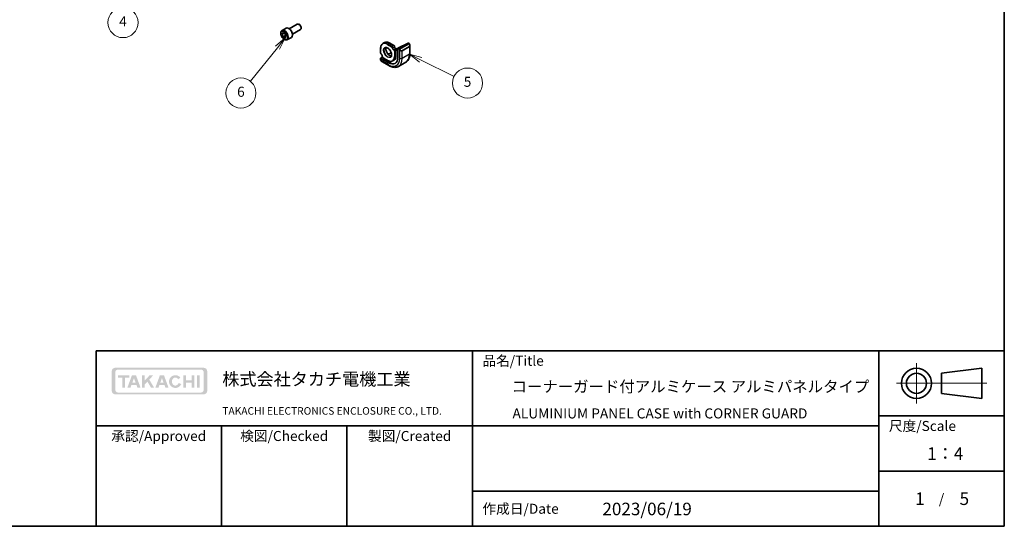
# Model space of a CAD drawing. Units: millimetres. Extents: x 58 to 9482, y 32 to 1437.
# Drawn here: x 837 to 1622, y 32 to 436 of the extents above; entities that cross this region are included whole.
import ezdxf

# ---------------------------------------------------------------- set-up
doc = ezdxf.new("R2010")
doc.units = ezdxf.units.MM
doc.header["$LTSCALE"] = 4
for name, color, linetype, lineweight in [('Border (ISO)', 7, 'Continuous', 35), ('Hatch (ISO)', 1, 'Continuous', 18), ('Symbol (TK)', 100, 'Continuous', 18), ('Title (ISO)', 7, 'Continuous', 35), ('Visible (ISO)', 7, 'Continuous', 35), ('Visible Narrow (ISO)', 7, 'Continuous', 25)]:
    doc.layers.add(name, color=color, linetype=linetype, lineweight=lineweight)
doc.styles.add('Note Text (TK)', font='MS PGothic.ttf')
doc.styles.add('Note Text (TK2)', font='MS PGothic.ttf')
doc.styles.add('文字スタイル67', font='arial.ttf')

# ---------------------------------------------------------------- blocks, each defined once
blk = doc.blocks.new('図面枠 tk図枠')
at = {"layer": 'Border (ISO)'}
for p in [(405.4999999999999, 289), (14.50000000000001, 8.000000000000007)]:
    blk.add_line(p, (405.4999999999999, 8.000000000000007), dxfattribs=at)
blk = doc.blocks.new('表題欄 tk表題欄')
at = {"layer": 'Hatch (ISO)'}
h = blk.add_hatch(color=256, dxfattribs=at)
edge = h.paths.add_edge_path(flags=0)
edge.add_arc((95.57537688673352, 236.2990653650367), 0.5958259999999996, 269.9999999999897, 360)
edge.add_line((96.17120288673351, 236.2990653650368), (96.17120288673348, 239.7107813650365))
edge.add_arc((95.5753768867335, 239.7107813650366), 0.5958259999999996, 0, 90.0000000000068)
edge.add_line((95.57537688673342, 240.3066073650366), (79.13710888673356, 240.3066073650366))
edge.add_arc((79.13710888673353, 239.7107813650366), 0.5958259999999996, 89.99999999999744, 180)
edge.add_line((78.54128288673353, 239.7107813650365), (78.54128288673331, 236.2990653650368))
edge.add_arc((79.13710888673332, 236.2990653650365), 0.5958259999999996, 180, 270.0000000000231)
edge.add_line((79.13710888673356, 235.7032393650365), (95.57537688673342, 235.7032393650367))
edge = h.paths.add_edge_path()
edge.add_line((77.83935088673357, 239.9556413650366), (77.83935088673357, 236.0542053650368))
edge.add_arc((78.54128288673346, 236.0542053650367), 0.7019319999998935, 180, 270.0000000000087)
edge.add_line((78.54128288673357, 235.3522733650368), (96.17120288673352, 235.3522733650368))
edge.add_arc((96.17120288673351, 236.0542053650367), 0.7019319999998921, 270, 360)
edge.add_line((96.8731348867334, 236.0542053650368), (96.87313488673352, 239.9556413650366))
edge.add_arc((96.1712028867336, 239.9556413650367), 0.7019319999998921, 0, 90.00000000000873)
edge.add_line((96.17120288673348, 240.6575733650367), (78.54128288673357, 240.6575733650366))
edge.add_arc((78.54128288673357, 239.9556413650366), 0.7019319999999984, 90, 180)
for points in [[(79.07181288673355, 239.1476033650369), (79.07181288673355, 238.6578833650367), (79.92066088673353, 238.6578833650367), (79.92066088673353, 236.6581933650368), (80.50832488673353, 236.6581933650368), (80.50832488673353, 238.6578833650367), (81.35717288673355, 238.6578833650367), (81.35717288673355, 239.1476033650369)], [(85.68407849525303, 236.6581933650368), (84.9434673993943, 237.8918698287545), (84.41792288673358, 237.3246628822781), (84.41792288673358, 236.6581933650368), (83.89555488673355, 236.6581933650368), (83.89555488673355, 239.1476033650369), (84.41792288673358, 239.1476033650369), (84.41792288673358, 238.0993979968839), (85.38913556809511, 239.1476033650369), (86.10696490847272, 239.1476033650369), (85.31925422435492, 238.2974470774499), (86.30334488673353, 236.6581933650368)], [(92.09142939614459, 239.1476033650369), (92.09142939614459, 236.6581933650368), (92.60971639614465, 236.6581933650368), (92.60971639614465, 237.6580383650368), (93.76872039614462, 237.6580383650368), (93.76872039614462, 236.6581933650368), (94.28700739614459, 236.6581933650368), (94.28700739614459, 239.1476033650369), (93.76872039614462, 239.1476033650369), (93.76872039614462, 238.1477583650367), (92.60971639614465, 238.1477583650367), (92.60971639614465, 239.1476033650369)], [(94.84202339614467, 239.1476033650369), (94.84202339614467, 236.6581933650368), (95.36439139614473, 236.6581933650368), (95.36439139614473, 239.1476033650369)]]:
    blk.add_hatch(color=256, dxfattribs=at).paths.add_polyline_path(points)
h = blk.add_hatch(color=256, dxfattribs=at)
h.paths.add_polyline_path([(82.59020695886475, 237.7110913650368), (81.95242681460243, 237.7110913650368), (82.27131688673356, 238.5794973650367)], flags=0)
h.paths.add_polyline_path([(82.77903014574996, 237.1968853650368), (81.76360362771717, 237.1968853650368), (81.56578886050404, 236.6581933650368), (80.94907288673355, 236.6581933650368), (81.86321688673357, 239.1476033650369), (82.67941688673353, 239.1476033650369), (83.59356088673351, 236.6581933650368), (82.97684491296302, 236.6581933650368)])
h = blk.add_hatch(color=256, dxfattribs=at)
h.paths.add_polyline_path([(87.52707281460246, 237.7110913650368), (88.16485295886469, 237.7110913650368), (87.84596288673359, 238.5794973650367)], flags=0)
h.paths.add_polyline_path([(87.14043486050403, 236.6581933650368), (87.3382496277172, 237.1968853650368), (88.35367614574989, 237.1968853650368), (88.551490912963, 236.6581933650368), (89.16820688673343, 236.6581933650368), (88.25406288673352, 239.1476033650369), (87.43786288673356, 239.1476033650369), (86.52371888673358, 236.6581933650368)])
h = blk.add_hatch(color=256, dxfattribs=at)
edge = h.paths.add_edge_path()
edge.add_arc((90.52309888673334, 237.9028983650369), 1.273272000000011, 38.55054079078439, 336.5820184016556)
edge.add_line((91.69149139614446, 237.3968543650369), (91.17255542714857, 237.6216113977801))
edge.add_ellipse((90.52309888673352, 237.9028983650369), major_axis=(0, -0.7998759999999119), ratio=0.8673469387756529, start_angle=128.5505407907963, end_angle=426.582018401653, ccw=False)
edge.add_line((91.09381514418376, 238.3576891122095), (91.51887237036831, 238.6964075050431))
at = {"layer": 'Title (ISO)'}
for p, q in [((74.70882392282105, 244.052739026017), (255.7088239228211, 244.052739026017)), ((74.70882392282105, 209.052739026017), (74.70882392282105, 244.052739026017)), ((149.7088239228211, 244.052739026017), (149.7088239228211, 209.052739026017)), ((230.7088239228211, 244.052739026017), (230.7088239228211, 209.052739026017)), ((255.7088239228211, 244.052739026017), (255.7088239228211, 209.052739026017)), ((243.2088239228211, 239.552739026017), (251.2088239228211, 240.5527390260171)), ((243.2088239228211, 239.552739026017), (243.2088239228211, 235.552739026017)), ((251.2088239228211, 234.552739026017), (251.2088239228211, 240.5527390260171)), ((243.2088239228211, 235.552739026017), (251.2088239228211, 234.552739026017)), ((230.7088239228211, 231.052739026017), (255.7088239228211, 231.052739026017)), ((74.70882392282105, 229.052739026017), (230.7088239228211, 229.052739026017)), ((99.70882392282108, 229.052739026017), (99.70882392282108, 209.052739026017)), ((124.708823922821, 229.052739026017), (124.708823922821, 209.052739026017)), ((230.7088239228211, 220.052739026017), (255.7088239228211, 220.052739026017)), ((149.7088239228211, 216.052739026017), (230.7088239228211, 216.052739026017)), ((255.7088239228211, 209.052739026017), (74.70882392282105, 209.052739026017))]:
    blk.add_line(p, q, dxfattribs=at)
at = {"layer": 'Title (ISO)', "color": 4, "linetype": 'Continuous', "lineweight": 18}
for p, q in [((238.2088239228211, 241.552739026017), (238.2088239228211, 233.552739026017)), ((252.2088239228211, 237.552739026017), (234.2088239228211, 237.552739026017))]:
    blk.add_line(p, q, dxfattribs=at)
at = {"layer": 'Title (ISO)'}
for radius in [3, 2]:
    blk.add_circle((238.2088239228211, 237.552739026017), radius, dxfattribs=at)
at = {"layer": 'Title (ISO)', "color": 1, "char_height": 2.000000029802322, "line_spacing_factor": 1.5, "style": 'Note Text (TK)'}
for s, insert, attachment_point in [('\\fＭＳ Ｐゴシック|b0|i0;\\H2.0000;品名/Title', (151.708823922821, 242.052739026017), 4), ('\\fＭＳ Ｐゴシック|b0|i0;\\H2.0000;尺度/Scale', (232.7088239228211, 229.052739026017), 4), ('\\fＭＳ Ｐゴシック|b0|i0;\\H2.0000;承認/Approved', (87.20882392282108, 227.052739026017), 5), ('\\fＭＳ Ｐゴシック|b0|i0;\\H2.0000;検図/Checked', (112.208823922821, 227.052739026017), 5), ('\\fＭＳ Ｐゴシック|b0|i0;\\H2.0000;製図/Created', (137.2088239228211, 227.052739026017), 5), ('\\fＭＳ Ｐゴシック|b0|i0;\\H2.0000;作成日/Date', (151.708823922821, 212.552739026017), 4)]:
    blk.add_mtext(s, dxfattribs=dict(at, insert=insert, attachment_point=attachment_point))
at = {"layer": 'Title (ISO)', "color": 7, "line_spacing_factor": 1.5, "style": 'Note Text (TK)'}
for s, insert, char_height, attachment_point in [('株式会社タカチ電機工業', (99.87313488673345, 238.052739026017), 2.5, 4), ('\\fArial|b0|i0;\\H1.4986;TAKACHI ELECTRONICS ENCLOSURE CO., LTD.', (99.87313488673342, 232.052739026017), 1.49859994649887, 4), ('\\fＭＳ Ｐゴシック|b0|i0;\\H2.0000;/', (243.2088239228211, 214.552739026017), 2.000000029802322, 5)]:
    blk.add_mtext(s, dxfattribs=dict(at, insert=insert, char_height=char_height, attachment_point=attachment_point))
at = {"layer": 'Title (ISO)', "color": 7}
for tag, p, height, style in [('<品名>_001', (157.4957557410029, 235.6393867532898), 2.5, 'Note Text (TK)'), ('<Title>_001', (157.7088239228211, 230.5520568828656), 2.000000029802322, '文字スタイル67'), ('<尺度>_001', (240.3466080137302, 222.302739026017), 2.5, 'Note Text (TK)'), ('<ページ_No.>_001', (237.9488807410029, 213.302739026017), 2.5, 'Note Text (TK)'), ('<総ページ数>_001', (246.7997330137301, 213.302739026017), 2.5, 'Note Text (TK)'), ('作成日_001', (175.6108125591847, 211.2814322078352), 2.5, 'Note Text (TK)')]:
    blk.add_attdef(tag, p, '', height=height, dxfattribs=dict(at, style=style))
blk = doc.blocks.new('バルーン3')
at = {"layer": 'Symbol (TK)', "color": 100}
for p, q in [((232.9508534543044, 115.5398994050406), (230.9909752264853, 113.9092929742546)), ((231.379933318091, 113.5951089470119), (232.9508534543044, 115.5398994050406)), ((231.7688914096968, 113.2809249197692), (232.9508534543044, 115.5398994050406)), ((231.379933318091, 113.5951089470119), (219.9251189265015, 99.41411195441464))]:
    blk.add_line(p, q, dxfattribs=at)
at = {"layer": 'Symbol (TK)'}
blk.add_circle((218.042762217703, 97.0837647384819), 3.000000044703483, dxfattribs=at)
at = {"layer": 'Symbol (TK)', "color": 7, "insert": (218.042762217703, 97.06622087963339), "char_height": 2.000000029802322, "attachment_point": 5, "style": 'Note Text (TK2)'}
blk.add_mtext('4', dxfattribs=at)
blk = doc.blocks.new('バルーン4')
at = {"layer": 'Symbol (TK)', "color": 100}
for p, q in [((250.3783507390899, 94.0260404247499), (248.4209551289261, 92.39245466779948)), ((248.8103906825767, 92.07886265649682), (250.3783507390899, 94.0260404247499)), ((249.1998262362273, 91.76527064519419), (250.3783507390899, 94.0260404247499)), ((248.8103906825767, 92.07886265649682), (243.4166337221316, 85.3806029673475))]:
    blk.add_line(p, q, dxfattribs=at)
at = {"layer": 'Symbol (TK)'}
blk.add_circle((241.5380180647306, 83.0476362390254), 3.000000044703483, dxfattribs=at)
at = {"layer": 'Symbol (TK)', "color": 7, "insert": (241.5380180647306, 83.04178828588186), "char_height": 2.000000029802322, "attachment_point": 5, "style": 'Note Text (TK2)'}
blk.add_mtext('6', dxfattribs=at)
blk = doc.blocks.new('バルーン5')
at = {"layer": 'Symbol (TK)', "color": 100}
for p, q in [((277.3399770496541, 89.66618519908738), (275.0997406306839, 90.77584315860429)), ((277.5619086415575, 90.11423248288143), (275.0997406306839, 90.77584315860429)), ((275.0997406306839, 90.77584315860429), (277.1180454577507, 89.21813791529333)), ((277.3399770496541, 89.66618519908738), (284.018932344389, 86.35789334145089))]:
    blk.add_line(p, q, dxfattribs=at)
at = {"layer": 'Symbol (TK)'}
blk.add_circle((286.6977306018746, 85.03100222264425), 3.000000044703483, dxfattribs=at)
at = {"layer": 'Symbol (TK)', "color": 7, "insert": (286.6977306018746, 85.02515426950072), "char_height": 2.000000029802322, "attachment_point": 5, "style": 'Note Text (TK2)'}
blk.add_mtext('5', dxfattribs=at)

msp = doc.modelspace()

# ---------------------------------------------------------------- linework, layer by layer
at = {"layer": 'Visible (ISO)'}
for p, q in [((1052.047680281162, 428.6680096948058), (1058.467476045857, 432.374480507695)), ((1060.064495769792, 432.0503065195252), (1059.717476045856, 432.2506584505531)), ((1046.272233880214, 427.3542801026921), (1049.454214395553, 429.1913974097794)), ((1046.410687327765, 424.4123570329582), (1047.227183908693, 425.5739456740228)), ((1047.824900890138, 425.228853613886), (1046.410687327765, 424.4123570329582)), ((1047.227183908693, 422.3079593503118), (1046.410687327765, 424.4123570329582)), ((1047.227183908693, 425.5739456740228), (1048.860177070548, 424.6311366324406)), ((1048.860177070548, 424.6311366324406), (1049.676673651476, 422.5267389497942)), ((1054.547680281162, 424.3378826758837), (1060.967476045856, 428.0443534887727)), ((1061.485242998823, 429.5895001341303), (1061.485242998823, 429.1887962720743)), ((1048.994950861659, 423.3285800764715), (1047.227183908693, 422.3079593503118)), ((1048.860177070548, 421.3651503087298), (1047.227183908693, 422.3079593503118)), ((1049.676673651476, 422.5267389497942), (1048.860177070548, 421.3651503087298)), ((1050.522233880214, 419.9930641705243), (1053.704214395553, 421.8301814776117)), ((1128.047966094582, 417.6604045591793), (1126.563041854091, 416.8030831492052)), ((1135.331715483145, 415.4359411743568), (1132.147966094615, 417.274079740878)), ((1146.858231052716, 417.2866776156643), (1138.707142603224, 413.3378469683377)), ((1146.966979919069, 417.2915322198919), (1147.525027411325, 416.9693433500134)), ((1124.847608960836, 413.0592165845857), (1124.847608960817, 409.382939451596)), ((1130.890288049268, 408.2969479491477), (1133.316239973949, 409.5997502104331)), ((1137.121975262918, 412.8509907048108), (1136.74416017232, 413.0691223490741)), ((1137.070107971336, 411.3436016624034), (1137.070107971315, 407.1794690996841)), ((1138.553348481535, 413.100041413524), (1138.553348481499, 405.9148715013807)), ((1148.185076465176, 415.3437074505494), (1148.185076465144, 408.9767336798427)), ((1124.847608960793, 405.2983145475614), (1124.847608960785, 403.876529703269)), ((1126.363234416025, 406.0638927123293), (1124.906187604555, 405.3698618849667)), ((1131.128727278997, 401.6282644515844), (1124.906187604555, 405.2208494077079)), ((1125.925426420081, 402.492092505158), (1131.439387450762, 399.3086056197566)), ((1126.191111845064, 406.9763170566805), (1126.191111845062, 406.6853384064138)), ((1126.856797270007, 405.5319392758725), (1130.463041854058, 403.4498729944828)), ((1127.251772016832, 405.3039004994675), (1127.251772016827, 404.2828015531152)), ((1131.48228066959, 401.7966714994971), (1127.31035066059, 404.2053364132617)), ((1134.388276602133, 403.0139640615103), (1135.334700868643, 403.5076970443762)), ((1144.846241700312, 401.9554816577254), (1139.18938745082, 398.6894953340145))]:
    msp.add_line(p, q, dxfattribs=at)
for centre, major_axis, ratio, start_param, end_param in [((1059.717476045856, 430.2094169982338), (-1.249999999999999, 2.165063509461095), 0.5773502691896257, 3.141592653589784, 6.283185307179577), ((1060.064495769792, 430.4097689292619), (-1.004620000000102, 1.740052882299784), 0.5773502691896257, 3.926990816987016, 5.497787143781966), ((1051.579214395553, 425.5107894436956), (-2.125, 3.680607966083867), 0.5773502691896258, 3.141592653589805, 6.283185307179598), ((1146.858231052716, 417.1233782994794), (0.1142485782067134, 0.1646671621752681), 0.6252356963616922, 0.0519447735513952, 0.8373429369516511), ((1136.362570177243, 411.75209879829), (0.5006095441291069, -0.8660254038825074), 0.5773500548092413, 0.784788805053486, 1.712084023055204), ((1138.707142603223, 413.1745476521528), (-0.1142485782067134, -0.1646671621752681), 0.6252356963616922, 3.978935590541443, 5.549731917336502), ((1125.047608960793, 405.288212226873), (-0.1998657651373432, 0.0139553634874073), 0.524987085600586, 5.534427269481213, 7.105223596276357), ((1127.451772016827, 404.2726992324267), (-0.1998657651373432, 0.0139553634874073), 0.524987085600586, 0.0366401256965752, 0.8220382890967713), ((1131.12872727904, 410.2014785513008), (5.249999999999999, -9.093266739736611), 0.5773502691896255, 5.497787143776357, 7.068583470571254), ((1131.482280669633, 410.4056026965328), (5.271872165881478, -9.131150442314915), 0.5773502691896257, 5.497787143776363, 6.187773060550842), ((1131.482280669633, 410.4056026965328), (3.951190577118811, -6.843662829957182), 0.5773502691896257, 6.258490084264025, 7.068583470571253)]:
    msp.add_ellipse(centre, major_axis=major_axis, ratio=ratio, start_param=start_param, end_param=end_param, dxfattribs=at)
for points, knots in [([(1050.522233880214, 419.9930641705243), (1050.292451374352, 419.8603991789101), (1050.032724644955, 419.7818922202471), (1049.472715836112, 419.7325716010257), (1049.171389848854, 419.7705462528341), (1048.533169011621, 419.9618347492346), (1048.196078605539, 420.1306775576891), (1047.535178166834, 420.5825604474189), (1047.212265427164, 420.8701051210191), (1046.620834107274, 421.5264875166277), (1046.352110371359, 421.8946657683522), (1045.891767302948, 422.6754821544425), (1045.699856791977, 423.0877217002705), (1045.410123477086, 423.9212261505231), (1045.312639079029, 424.3423416829958), (1045.227084877065, 425.158511959706), (1045.239616544083, 425.5535109336612), (1045.389158487057, 426.2693767398337), (1045.523374546195, 426.5935780113866), (1045.873482113033, 427.0628341758691), (1046.059251273027, 427.2313145371003), (1046.272233880214, 427.3542801026921)], [2.356194490192344, 2.356194490192344, 2.356194490192344, 2.356194490192344, 2.618803068319797, 2.618803068319797, 2.905637746441494, 2.905637746441494, 3.233467937545779, 3.233467937545779, 3.573665659512239, 3.573665659512239, 3.911206472457909, 3.911206472457909, 4.24701157642082, 4.24701157642082, 4.584257274623374, 4.584257274623374, 4.924406197542841, 4.924406197542841, 5.254378449854961, 5.254378449854961, 5.497787143782137, 5.497787143782137, 5.497787143782137, 5.497787143782137]), ([(1126.563041854091, 416.8030831492052), (1126.343130368341, 416.6761171937097), (1126.140602631657, 416.5191273667118), (1125.776804346032, 416.1509785354819), (1125.615526440838, 415.9398884670573), (1125.337794350156, 415.4708330885794), (1125.221297935686, 415.2128818278423), (1125.034636706029, 414.6572935314654), (1124.964452457765, 414.3596434570572), (1124.870939118092, 413.7318751285883), (1124.847608960837, 413.4017485372454), (1124.847608960836, 413.0592165845857)], [3.926990816993017, 3.926990816993017, 3.926990816993017, 3.926990816993017, 4.084070449671352, 4.084070449671352, 4.241150082349686, 4.241150082349686, 4.39822971502802, 4.39822971502802, 4.555309347706354, 4.555309347706354, 4.712388980384689, 4.712388980384689, 4.712388980384689, 4.712388980384689]), ([(1132.147966094615, 417.274079740878), (1131.851324721999, 417.4453457172129), (1131.553761628799, 417.5902045040327), (1130.963341638808, 417.8231037405283), (1130.670476988795, 417.9111474357942), (1130.09599279525, 418.0272882172054), (1129.814352243274, 418.0553749931956), (1129.26927232438, 418.0493796364618), (1129.005824010036, 418.0152539077075), (1128.505098626997, 417.884269766118), (1128.267877580335, 417.7873705146766), (1128.047966094582, 417.6604045591793)], [3.141592653589791, 3.141592653589791, 3.141592653589791, 3.141592653589791, 3.298672286270436, 3.298672286270436, 3.455751918951081, 3.455751918951081, 3.612831551631726, 3.612831551631726, 3.769911184312372, 3.769911184312372, 3.926990816993017, 3.926990816993017, 3.926990816993017, 3.926990816993017]), ([(1147.525027411325, 416.9693433500134), (1147.542281016851, 416.9593819762184), (1147.558699499888, 416.9485507343542), (1147.598365351533, 416.920887583231), (1147.621785675741, 416.9031079711269), (1147.665703678046, 416.8639722180639), (1147.686113928877, 416.8426119460058), (1147.726838914373, 416.7944275439511), (1147.746930840903, 416.766946895743), (1147.780840279291, 416.7149382963638), (1147.795784033855, 416.6906383382694), (1147.826675862128, 416.6370806886406), (1147.842379753822, 416.6076610979745), (1147.85758282182, 416.5780284947594)], [0, 0, 0, 0, 0.0066878408200522, 0.0066878408200522, 0.016728677256764, 0.016728677256764, 0.0257560170960607, 0.0257560170960607, 0.0358336714441978, 0.0358336714441978, 0.0443862965406779, 0.0443862965406779, 0.0543823346972257, 0.0543823346972257, 0.0543823346972257, 0.0543823346972257]), ([(1147.857582822241, 416.57802849394), (1147.899103815716, 416.4970983487215), (1147.937199207812, 416.4147479073236), (1148.005850540667, 416.2486006694365), (1148.03640643216, 416.1648050252876), (1148.089386437603, 415.9971571117603), (1148.111810971347, 415.9133059229406), (1148.148027610193, 415.7468958355085), (1148.161820757368, 415.6643376475929), (1148.180344319377, 415.5017933631237), (1148.185076465176, 415.421806939269), (1148.185076465176, 415.3437074505494)], [-1.485082383261028, -1.485082383261028, -1.485082383261028, -1.485082383261028, -1.345145539287734, -1.345145539287734, -1.205208695314441, -1.205208695314441, -1.065271851341148, -1.065271851341148, -0.925335007367855, -0.925335007367855, -0.7853981633945621, -0.7853981633945621, -0.7853981633945621, -0.7853981633945621]), ([(1125.47777997692, 408.2514660357114), (1125.406381572405, 408.2968152750021), (1125.338520214183, 408.3524255429428), (1125.212237336876, 408.4792541798982), (1125.153850508909, 408.5505012093789), (1125.049808655449, 408.7034880009936), (1125.00417603768, 408.7852134106132), (1124.928861856848, 408.9535733069728), (1124.899176189823, 409.0401803909585), (1124.858575763473, 409.2129746961252), (1124.847608960817, 409.2991546239044), (1124.847608960817, 409.382939451596)], [0.0500208568057299, 0.0500208568057299, 0.0500208568057299, 0.0500208568057299, 0.3541759508035624, 0.3541759508035624, 0.658331044801395, 0.658331044801395, 0.9624861387992273, 0.9624861387992273, 1.266641232797059, 1.266641232797059, 1.570796326794892, 1.570796326794892, 1.570796326794892, 1.570796326794892]), ([(1126.191111845064, 406.9763170566805), (1126.191111845064, 407.0534959139467), (1126.18133056135, 407.1398173220528), (1126.140611713477, 407.3225967144459), (1126.109293536301, 407.4191878212302), (1126.026965917313, 407.6118258860713), (1125.975678922355, 407.7078181872971), (1125.858653630743, 407.8876680544141), (1125.792887799049, 407.9714647485046), (1125.655365696874, 408.1170786462598), (1125.583687016688, 408.1790776350875), (1125.501474550776, 408.236073865601), (1125.489593381177, 408.2439626622099), (1125.47777997692, 408.2514660357113)], [1.570796326794885, 1.570796326794885, 1.570796326794885, 1.570796326794885, 1.857852126470449, 1.857852126470449, 2.150770999239654, 2.150770999239654, 2.448263889019369, 2.448263889019369, 2.746532615539018, 2.746532615539018, 3.041530156716468, 3.041530156716468, 3.091571796784001, 3.091571796784001, 3.091571796784001, 3.091571796784001]), ([(1128.440762111174, 413.6632161431037), (1128.678429748274, 413.7872031915649), (1128.958431977655, 413.8410600098533), (1129.561293384931, 413.7937099817533), (1129.877412878673, 413.7043185235909), (1130.518712195428, 413.3973421180353), (1130.842872059538, 413.1841498264586), (1131.47266649778, 412.6524411169897), (1131.778171947562, 412.3339260934452), (1132.338561591159, 411.6224309222614), (1132.593162504406, 411.2292909691676), (1133.024003334348, 410.4093460273156), (1133.200089268238, 409.9826391847782), (1133.455569660329, 409.1413693254491), (1133.535113940534, 408.7269187281333), (1133.591830643656, 407.9548120769148), (1133.569341004504, 407.5971670077131), (1133.430325450023, 406.9728453419489), (1133.313568902946, 406.7073679475551), (1133.051780037401, 406.3522427658345), (1132.925259352057, 406.2334099041593), (1132.782697390843, 406.1427636355394)], [2.380889713102242, 2.380889713102242, 2.380889713102242, 2.380889713102242, 2.733824342204659, 2.733824342204659, 3.056347763887971, 3.056347763887971, 3.36875155081012, 3.36875155081012, 3.681676559467859, 3.681676559467859, 3.995850943986345, 3.995850943986345, 4.31033293568144, 4.31033293568144, 4.624042005504167, 4.624042005504167, 4.936390484618143, 4.936390484618143, 5.250665379109723, 5.250665379109723, 5.473091920860678, 5.473091920860678, 5.473091920860678, 5.473091920860678]), ([(1129.346977089959, 413.8091769228528), (1129.231174128679, 413.5806167771156), (1129.150563177721, 413.3040995553483), (1129.072359600303, 412.659158077602), (1129.080162128472, 412.2866201585404), (1129.195275818526, 411.4999446349396), (1129.302469991654, 411.0859991894826), (1129.607277498081, 410.258189260601), (1129.805201112336, 409.8444636387467), (1130.271862491619, 409.0610832269606), (1130.540632774821, 408.6916249011678), (1131.120058735652, 408.0360936037022), (1131.430554202442, 407.7499925639143), (1132.058605434274, 407.2899497549594), (1132.375990809999, 407.1157151767941), (1132.918436471854, 406.9157540516905), (1133.148625908497, 406.8662692668938), (1133.362210623461, 406.8545884385825)], [4.287343826626261, 4.287343826626261, 4.287343826626261, 4.287343826626261, 4.58227373290353, 4.58227373290353, 4.894893974898534, 4.894893974898534, 5.207490892858595, 5.207490892858595, 5.521434549168239, 5.521434549168239, 5.83584865622512, 5.83584865622512, 6.149628023793429, 6.149628023793429, 6.462012402428597, 6.462012402428597, 6.708230460951742, 6.708230460951742, 6.708230460951742, 6.708230460951742]), ([(1135.996514696949, 414.3244603577363), (1135.992940305939, 414.4089678094806), (1135.978711080303, 414.4955426036067), (1135.932015697427, 414.6683211018951), (1135.899507373937, 414.7545090929019), (1135.819037852686, 414.9211053768623), (1135.771077880706, 415.0014870879017), (1135.662931023897, 415.1508910299481), (1135.60276992253, 415.2199031137132), (1135.473425877803, 415.3414612669219), (1135.404275272378, 415.3940487605105), (1135.331715483145, 415.4359411743568)], [1.620817183600671, 1.620817183600671, 1.620817183600671, 1.620817183600671, 1.924972277598496, 1.924972277598496, 2.229127371596321, 2.229127371596321, 2.533282465594147, 2.533282465594147, 2.837437559591972, 2.837437559591972, 3.141592653589797, 3.141592653589797, 3.141592653589797, 3.141592653589797]), ([(1136.74416017232, 413.0691223490741), (1136.677321321292, 413.107711777708), (1136.607455430838, 413.1593433219395), (1136.469523257674, 413.2859965748092), (1136.401531994008, 413.3614144652372), (1136.275866345614, 413.5290313071352), (1136.218378071665, 413.6214432982662), (1136.121136163682, 413.8127151072469), (1136.081449013693, 413.9115683352393), (1136.024104730182, 414.1034729181819), (1136.006251370943, 414.1965479705464), (1135.997997420356, 414.2962441697902), (1135.997106106887, 414.3104779627941), (1135.996514696949, 414.3244603577363)], [6.28318530717958, 6.28318530717958, 6.28318530717958, 6.28318530717958, 6.570241106855299, 6.570241106855299, 6.863159979624748, 6.863159979624748, 7.160652869404576, 7.160652869404576, 7.458921595924175, 7.458921595924175, 7.753919137101416, 7.753919137101416, 7.803960777168715, 7.803960777168715, 7.803960777168715, 7.803960777168715]), ([(1136.787092853702, 412.1601977814983), (1136.72595832137, 412.2484056261562), (1136.677553500513, 412.3425968468387), (1136.587648522094, 412.5128980406929), (1136.546911670503, 412.5889935703997), (1136.508930076066, 412.6473937684188)], [0.140355989911542, 0.140355989911542, 0.140355989911542, 0.140355989911542, 0.1727703629759143, 0.1727703629759143, 0.2051847360402864, 0.2051847360402864, 0.2051847360402864, 0.2051847360402864]), ([(1137.121975262918, 412.8509907048108), (1137.188814113946, 412.8124012761769), (1137.268461288114, 412.7777114123011), (1137.447112309152, 412.7215852727754), (1137.546421749995, 412.7004120564182), (1137.754415017378, 412.6753908334737), (1137.863190286286, 412.6718105233784), (1138.077457485883, 412.6832324652417), (1138.182910467564, 412.6982889991438), (1138.377776853251, 412.7445796843318), (1138.467308892678, 412.7756557478694), (1138.547569945456, 412.8135388052133), (1138.550467911481, 412.81492224962), (1138.553348481533, 412.8163130064696)], [4.712388980384689, 4.712388980384689, 4.712388980384689, 4.712388980384689, 4.999444780060699, 4.999444780060699, 5.292363652830178, 5.292363652830178, 5.589856542609977, 5.589856542609977, 5.888125269129571, 5.888125269129571, 6.183122810306896, 6.183122810306896, 6.194241162826184, 6.194241162826184, 6.194241162826184, 6.194241162826184]), ([(1148.185076465144, 408.9767336798427), (1148.185076465141, 408.3743204411221), (1148.144136207626, 407.7875418057086), (1147.975634838773, 406.6563681887632), (1147.848060333231, 406.1118744243051), (1147.500677965274, 405.0779072830851), (1147.28071368705, 404.5883043635897), (1146.744110101724, 403.6820468360928), (1146.427138404826, 403.2654711291675), (1145.700771415308, 402.5304177526082), (1145.291300659567, 402.2124365676567), (1144.846241700312, 401.9554816577254)], [4.712388980384689, 4.712388980384689, 4.712388980384689, 4.712388980384689, 4.869468613063023, 4.869468613063023, 5.026548245741357, 5.026548245741357, 5.183627878419692, 5.183627878419692, 5.340707511098026, 5.340707511098026, 5.497787143776361, 5.497787143776361, 5.497787143776361, 5.497787143776361]), ([(1125.020219861063, 403.3928708419862), (1124.986539554311, 403.4450527762771), (1124.954735437984, 403.498683789844), (1124.914577700199, 403.5779968220713), (1124.90336107141, 403.6024412113962), (1124.883936741062, 403.6526788498743), (1124.875371735386, 403.6784036257968), (1124.861383360137, 403.7324677586913), (1124.856732413225, 403.7608249787511), (1124.849941984671, 403.8175669668627), (1124.847608960785, 403.8465398163718), (1124.847608960785, 403.876529703269)], [0, 0, 0, 0, 0.0186406422885731, 0.0186406422885731, 0.0266763250289391, 0.0266763250289391, 0.0348382579590865, 0.0348382579590865, 0.0443166950124374, 0.0443166950124374, 0.054383960911928, 0.054383960911928, 0.054383960911928, 0.054383960911928]), ([(1125.020219861562, 403.3928708412126), (1125.069546926514, 403.3164475334634), (1125.121816804729, 403.2422807354434), (1125.231378867078, 403.0997533182436), (1125.288670077891, 403.0313933179013), (1125.407367427173, 402.9016873305318), (1125.468772419955, 402.8403415202317), (1125.594779463693, 402.7257719472352), (1125.659380378129, 402.6725476374251), (1125.790886076713, 402.5752336199222), (1125.857790278828, 402.5311422495178), (1125.925426420081, 402.492092505158)], [-1.485082383261027, -1.485082383261027, -1.485082383261027, -1.485082383261027, -1.34514553928889, -1.34514553928889, -1.205208695316752, -1.205208695316752, -1.065271851344615, -1.065271851344615, -0.9253350073724776, -0.9253350073724776, -0.7853981634003404, -0.7853981634003404, -0.7853981634003404, -0.7853981634003404]), ([(1126.856797270007, 405.5319392758725), (1126.781841292864, 405.5752151294537), (1126.710522861308, 405.6299069476788), (1126.577538640264, 405.7566095139846), (1126.515911269901, 405.8286662305919), (1126.405882744095, 405.9845547216489), (1126.357510360114, 406.0683726270463), (1126.277573899977, 406.2416451337007), (1126.246007569894, 406.3310679075799), (1126.202805914321, 406.5096341446467), (1126.191111845061, 406.5987671098886), (1126.191111845062, 406.6853384064138)], [-5.55e-14, -5.55e-14, -5.55e-14, -5.55e-14, 0.3141592653589237, 0.3141592653589237, 0.6283185307179029, 0.6283185307179029, 0.9424777960768821, 0.9424777960768821, 1.256637061435861, 1.256637061435861, 1.57079632679484, 1.57079632679484, 1.57079632679484, 1.57079632679484]), ([(1130.463041854058, 403.4498729944828), (1130.745223048671, 403.2869556058111), (1131.028269141187, 403.1483569060915), (1131.590257396097, 402.9233900110299), (1131.869205888321, 402.8370188799012), (1132.417178719404, 402.7193494918204), (1132.686220608462, 402.688058621119), (1133.208221387001, 402.6826338621928), (1133.461191181412, 402.7085345320072), (1133.944016371334, 402.8182436304693), (1134.173831745431, 402.9020919313184), (1134.388276602132, 403.01396406151)], [1.3e-15, 1.3e-15, 1.3e-15, 1.3e-15, 0.152140588097511, 0.152140588097511, 0.3042811761950207, 0.3042811761950207, 0.4564217642925305, 0.4564217642925305, 0.6085623523900403, 0.6085623523900403, 0.76070294048755, 0.76070294048755, 0.76070294048755, 0.76070294048755]), ([(1131.439387450762, 399.3086056197567), (1131.961092619078, 399.0073990003881), (1132.489727952509, 398.7494649857165), (1133.553603725316, 398.329804643226), (1134.088936410318, 398.1680405236641), (1135.158069405287, 397.9518989085189), (1135.692060110457, 397.8975921016332), (1136.74520394432, 397.9091756745318), (1137.264454937574, 397.9753933628617), (1138.264213329587, 398.2369189399749), (1138.744328491558, 398.4325404240794), (1139.18938745082, 398.6894953340144)], [6.283185307179584, 6.283185307179584, 6.283185307179584, 6.283185307179584, 6.440264939860229, 6.440264939860229, 6.597344572540874, 6.597344572540874, 6.754424205221519, 6.754424205221519, 6.911503837902165, 6.911503837902165, 7.068583470582811, 7.068583470582811, 7.068583470582811, 7.068583470582811])]:
    msp.add_open_spline(points, degree=3, knots=knots, dxfattribs=at)
for points, weights in [([(1048.556675435514, 424.8063633831269), (1048.871799210506, 424.1766948758019), (1048.994950861659, 423.3285800764715)], [1.066936080510464, 1.105732311007021, 1]), ([(1048.994950861659, 423.3285800764715), (1049.229023671571, 423.253984189388), (1049.424882778034, 423.1756922252382)], [1, 1.030719642604521, 1.049238985822416])]:
    msp.add_rational_spline(points, weights, degree=2, dxfattribs=at)
at = {"layer": 'Visible Narrow (ISO)'}
for p, q in [((1130.421620497885, 416.1619035920548), (1133.605369886415, 414.3237650255334)), ((1132.047966094615, 417.2641739763068), (1130.563041854123, 416.4068525663326)), ((1133.746791242653, 414.5687139998113), (1130.563041854123, 416.4068525663326)), ((1132.047966094615, 417.2641739763068), (1135.231715483145, 415.4260354097853)), ((1147.423859682848, 416.8193803892624), (1140.172281710496, 412.6326798948749)), ((1140.272281710495, 412.5271156056077), (1147.523859682848, 416.7138160999952)), ((1146.858231052716, 417.2866776156643), (1147.425027411325, 416.959437585442)), ((1124.90618760458, 409.3012897935023), (1124.906187604598, 412.9775669264919)), ((1130.929351721499, 408.2543097953242), (1133.332939241982, 409.5451017623968)), ((1135.231715483145, 415.4260354097853), (1133.746791242653, 414.5687139998113)), ((1134.453013587241, 413.3853045871699), (1135.937937827733, 414.2426259971442)), ((1135.01781457559, 411.9569462002508), (1135.269809478681, 411.8114568751154)), ((1135.159235931828, 412.2018951745286), (1136.64416017232, 413.0592165845028)), ((1135.411230834919, 412.0564058493933), (1135.159235931828, 412.2018951745286)), ((1136.508930076066, 412.6473937684187), (1135.411230834919, 412.0564058493933)), ((1135.835839713952, 410.8314619016658), (1135.835839713931, 406.6673293389465)), ((1136.113660742202, 410.8286621084571), (1137.070107971336, 411.3436016624034)), ((1136.113660742181, 406.6645295457377), (1136.113660742202, 410.8286621084571)), ((1138.553348481527, 411.4670482516765), (1136.508930076066, 412.6473937684187)), ((1136.64416017232, 413.0592165845028), (1137.021975262918, 412.8410849402396)), ((1136.787092853702, 412.1601977814983), (1138.553348481525, 411.1404496193054)), ((1138.553348481535, 413.100041413524), (1139.78827417451, 412.3870567322472)), ((1139.929695530748, 412.6320057065251), (1138.707142603224, 413.3378469683377)), ((1139.967562043907, 412.2048691589513), (1139.967562043872, 405.0983749204435)), ((1147.704315280717, 414.5598294946092), (1142.047461031225, 411.2938431708982)), ((1142.088882387462, 411.1544584858866), (1147.745736636954, 414.4204448095975)), ((1142.088882387431, 405.0983749204364), (1142.088882387462, 411.1544584858866)), ((1147.745736636924, 408.3643612441473), (1142.088882387431, 405.0983749204364)), ((1147.745736636954, 414.4204448095975), (1147.745736636924, 408.3643612441473)), ((1124.906187604548, 403.7948800451752), (1124.906187604555, 405.2208494077079)), ((1131.128727278989, 399.9952712897338), (1124.974322736576, 403.5485184090389)), ((1126.249690488825, 406.60368874832), (1126.249690488826, 406.8946673985867)), ((1130.421620497822, 403.5414284171464), (1126.815375913771, 405.6234946985362)), ((1127.31035066059, 404.2053364132617), (1127.310350660595, 405.2700801037218)), ((1131.48228066959, 401.7966714994971), (1131.128727278997, 401.6282644515844)), ((1137.070107971315, 407.1794690996841), (1136.113660742181, 406.6645295457377))]:
    msp.add_line(p, q, dxfattribs=at)
for centre, major_axis, ratio in [((1048.04368048962, 423.4695479913763), (1.874999999999805, -3.247595264191759), 0.5773502691896257), ((1130.421620497853, 409.7932302608369), (2.271568877480707, -3.934472708688789), 0.5773502691896254)]:
    msp.add_ellipse(centre, major_axis=major_axis, ratio=ratio, dxfattribs=at)
for centre, major_axis, ratio, start_param, end_param in [((1048.397233880214, 423.6736721366082), (2.125000000000007, -3.680607966083863), 0.5773502691896257, 3.8e-15, 3.141592653589796), ((1130.421620497853, 409.7932302608369), (-3.899999999999999, 6.754998149518622), 0.5773502691896257, 5.497787143776366, 7.068583470571251), ((1130.563041854091, 409.8748799189297), (-3.999999999999995, 6.928203230275509), 0.5773502691896257, 5.49778714377636, 6.283185307179594), ((1132.047966094582, 410.7322013289039), (-3.999999999999996, 6.928203230275516), 0.5773502691896258, 5.497787143776362, 6.283185307179596), ((1130.563041854123, 416.2435532501475), (-0.100000000000856, -0.1732050807563924), 0.5773502691862902, 3.926990816989706, 5.497787143784512), ((1132.047966094614, 417.1008746601216), (0.1000000000008766, 0.1732050807563917), 0.57735026918629, 1.87e-14, 0.7853981634001775), ((1147.423859682848, 416.6560810730772), (-0.0999999999994242, 0.1732050807572248), 0.5773502691896258, 4.712388980376553, 5.497787143781719), ((1147.425027411324, 416.796138269257), (0.1000000000008691, 0.1732050807563913), 0.5773502691862901, 0, 0.7853981634000862), ((1146.78507646518, 416.1519978274212), (0.9192388155372002, -1.592168332812133), 0.5773502691896255, 0, 1.485082383257167), ((1147.679635719564, 416.4867332112085), (0.1779471026764794, 0.0912952827316324), 0.0350139513101234, 0, 0.9561848454484946), ((1125.047608960835, 413.0592165845847), (-0.1999999999999969, 9.783e-13), 0.5773502691929601, 0, 0.7853981633992398), ((1125.047608960817, 409.382939451595), (-0.1999999999999969, 9.786e-13), 0.5773502691929617, 0, 0.7853981633992388), ((1125.471873029529, 408.9746911611274), (-0.3999999999999582, 0.6928203230275747), 0.5773502691896257, 0.7853981633920402, 2.306173633381053), ((1125.585010114516, 408.4202904936288), (-0.1072301375961805, -0.1688244579174081), 0.5477606162705561, 5.521577278824134, 6.283185307179848), ((1125.401162351402, 407.384565347149), (-0.6000000000000626, 1.039230484541291), 0.5773502691896257, 3.926990816981192, 5.447766286970281), ((1130.558106319935, 409.8720303869563), (2.171629794778796, -3.761373139787253), 0.5773502691896257, 3.116897430674155, 6.307880530095294), ((1132.043030560427, 410.7293517969305), (-2.134962986812461, 3.697864365438189), 0.577350269189626, 0.3369028969595824, 2.804689756630202), ((1133.746791242653, 414.4054146836262), (-0.100000000000856, -0.1732050807563924), 0.5773502691862902, 3.926990816989706, 5.497787143784512), ((1133.605369886412, 413.6705677607931), (0.3999999999999582, -0.6928203230275746), 0.5773502691896258, 0.8354190201976905, 2.356194490186739), ((1133.746791242649, 413.7522174188859), (-0.5000000000000512, 0.8660254037844087), 0.5773502691896257, 3.977011673787036, 5.497787143776138), ((1134.311769118323, 413.4586871535132), (-0.1998213381347765, -0.0084517942489748), 0.5477606162775551, 0.761608028361632, 2.332404355156205), ((1135.017814575595, 412.9367420973612), (0.6000000000000622, -1.039230484541291), 0.5773502691896255, 3.977011673787092, 5.497787143776104), ((1135.159235931832, 413.018391755454), (-0.4999999999999492, 0.8660254037844707), 0.5773502691896255, 0.8354190201976461, 2.356194490186688), ((1135.159235931827, 412.0385958583436), (-0.100000000000856, -0.1732050807563924), 0.5773502691862902, 3.926990816989706, 5.497787143784512), ((1135.231715483144, 415.2627360936003), (0.1000000000008766, 0.1732050807563917), 0.57735026918629, 1.87e-14, 0.7853981634001775), ((1135.231715483141, 414.6095388288601), (0.4999999999999483, -0.8660254037844685), 0.5773502691896258, 0.8354190201976461, 2.356194490186688), ((1135.411230834918, 411.8931065332081), (-0.100000000000856, -0.1732050807563924), 0.5773502691862902, 3.926990816989706, 5.497787143784512), ((1135.269809478677, 411.1582596103751), (0.4004876353032855, -0.692820323106006), 0.5773500548092413, 0.7847888050534646, 2.355585131848391), ((1135.411230834915, 411.2399092684679), (-0.4951616064004626, 0.8690239246199389), 0.5733094040546493, 3.930069164235487, 5.500865491030231), ((1135.977261070189, 410.9131115597587), (-0.1999999999999958, 1.0127e-12), 0.5773502691929615, 0.7853981634006689, 2.321287905155571), ((1135.796693358814, 414.3160085634873), (0.1998213381347755, 0.0084517942490006), 0.5477606162775586, 5.47399700874514, 6.283185307179299), ((1136.644160172324, 413.8757131654282), (0.5000000000000523, -0.8660254037844101), 0.5773502691896257, 3.977011673787036, 5.497787143776137), ((1136.644160172319, 412.8959172683178), (0.1000000000008734, 0.1732050807563862), 0.5773502691862901, 1.83e-14, 0.7853981634001777), ((1137.021975262917, 412.6777856240545), (0.100000000000875, 0.1732050807563789), 0.5773502691862904, 0, 0.7853981634002496), ((1137.870503400342, 413.3309828887962), (1.2, -5.9332e-12), 0.5773502691929618, 3.926990816989805, 5.317723962288972), ((1139.929695530747, 412.4687063903401), (0.1000000000008761, 0.1732050807563796), 0.5773502691862901, 0.7853981634002594, 2.356194490196001), ((1140.19105324259, 412.1631981022783), (-0.1680375854302327, -0.1084590700807414), 0.0350139513194957, 0.6751832369776363, 2.18540780796672), ((1141.028222215687, 412.8282764767924), (1.103361440594435, -1.647232255310323), 0.6168930283626703, 4.756987060012405, 6.242069443273452), ((1140.172281710495, 412.4693805786899), (0.0999999999999914, -0.1732050807568968), 0.5773502691896258, 1.570796326789011, 2.356194490186489), ((1141.128222215688, 412.8860115037104), (0.9192388155372004, -1.592168332812133), 0.5773502691896258, 4.798102923914704, 6.283185307168122), ((1141.947461031224, 411.2361081439803), (0.0999999999994179, -0.1732050807572085), 0.5773502691896257, 0.7853981633973071, 1.570796326786752), ((1137.846241700312, 414.0798373107075), (7.000000000000002, -12.12435565298215), 0.5773502691896257, 0, 0.7853981633916681), ((1147.604315280717, 414.5020944676912), (0.0999999999994179, -0.1732050807572085), 0.5773502691896257, 0.7853981633973071, 1.570796326786752), ((1146.685076465179, 416.0942628005034), (1.103361440594435, -1.647232255310323), 0.6168930283626703, 6.242069443273452, 7.027467606668005), ((1146.685076465144, 408.9767336798502), (1.499999999999999, -7.5057e-12), 0.5773502691929618, 5.497787143784931, 6.283185307179556), ((1125.047608960786, 403.876529703268), (-0.200000000000011, 1.0321e-12), 0.5773502691929617, 2.505e-13, 0.7853981634009485), ((1125.188257446992, 403.5013299112933), (-0.168037585430222, -0.1084590700807202), 0.0350139513195072, 6.283185175704927, 6.837225032532096), ((1126.02542642009, 404.1664082858074), (0.8748642587150607, -1.779155164774936), 0.6168930283626289, 4.839218787831462, 5.538903007692095), ((1126.391111845064, 406.9763170566794), (-0.1999999999999907, 9.75e-13), 0.5773502691929617, 0, 0.7853981633991866), ((1126.391111845062, 406.6853384064128), (-0.1999999999999907, 9.75e-13), 0.5773502691929617, 0, 0.7853981633991866), ((1126.815375913774, 406.2770901159452), (-0.3997561824162566, 0.6932426276272254), 0.5773500548092496, 0.78600752173009, 2.356803848524918), ((1126.956797270008, 405.7051443566289), (-0.1000000000008625, -0.1732050807563999), 0.57735026918629, 5.497787143784105, 6.283185307179181), ((1130.421620497853, 409.7932302608369), (3.828431122519289, -6.631037217481363), 0.5773502691896257, 5.497787143776363, 7.068583470571248), ((1130.563041854059, 403.6230780752392), (-0.1000000000008684, -0.1732050807563892), 0.5773502691862885, 5.497787143785623, 6.283185307179444), ((1131.12872727904, 410.2014785513008), (6.249999999999997, -10.82531754730548), 0.5773502691896257, 5.497787143776349, 7.068583470571257), ((1130.558106319935, 409.8720303869563), (3.928370205221194, -6.804136786382893), 0.5773502691896257, 6.258490084263928, 7.068583470571261), ((1135.977261070169, 406.7489789970393), (-0.1999999999999958, 1.0132e-12), 0.5773502691929631, 0.7853981634006706, 2.321287905155575), ((1132.18938745082, 410.8138509869966), (7.000000000000006, -12.12435565298216), 0.5773502691896258, 3.7e-15, 0.785398163391668), ((1141.028222215652, 405.7107473561393), (-1.500000000000001, 7.5955e-12), 0.577350269192962, 0.7853981634005818, 2.356194490195445), ((1132.189387450768, 400.6076437254295), (-0.7500000000064884, -1.299038105672906), 0.5773502691862902, 5.497787143785068, 6.283185307179631)]:
    msp.add_ellipse(centre, major_axis=major_axis, ratio=ratio, start_param=start_param, end_param=end_param, dxfattribs=at)
for points, knots in [([(1147.425027411325, 416.9594375854421), (1147.473859727667, 416.9312442344567), (1147.495267992144, 416.8698348914165), (1147.448955638925, 416.8352889673519), (1147.441039895948, 416.8293843514817), (1147.432206139857, 416.8241992184634), (1147.423859682848, 416.8193803892624)], [0, 0, 0, 0, 0.8540287501805345, 0.8540287501805345, 0.8540287501805345, 1, 1, 1, 1]), ([(1147.523859682848, 416.7138160999952), (1147.578646481863, 416.7454472731548), (1147.653148611681, 416.7233006286024), (1147.71536455269, 416.6465370306887), (1147.742935464696, 416.6125193437587), (1147.763972092146, 416.574998809184), (1147.779635719565, 416.5444682381265)], [0, 0, 0, 0, 0.6929292977786627, 0.6929292977786627, 0.6929292977786627, 1, 1, 1, 1]), ([(1140.172281710495, 412.6326798948749), (1140.123509034546, 412.6045209772864), (1140.016998620875, 412.5910892844535), (1139.957414166238, 412.6174749015756), (1139.947144630693, 412.6220225312311), (1139.938101628149, 412.6271524439276), (1139.929695530748, 412.6320057065251)], [0, 0, 0, 0, 0.8529856989099386, 0.8529856989099386, 0.8529856989099386, 1, 1, 1, 1]), ([(1140.29105324259, 412.2209331291963), (1140.239262548319, 412.3011733821012), (1140.189426184526, 412.4568155945966), (1140.240575082598, 412.505258132561), (1140.249275067586, 412.513497789112), (1140.260788285756, 412.5204798737405), (1140.272281710495, 412.5271156056077)], [0, 0, 0, 0, 0.8546341294427502, 0.8546341294427502, 0.8546341294427502, 1, 1, 1, 1])]:
    msp.add_open_spline(points, degree=3, knots=knots, dxfattribs=at)
for points in [[(1139.78827417451, 412.3870567322472), (1139.814377460251, 412.3719859931975), (1139.945715515337, 412.2339791554238), (1139.967562043907, 412.2048691589513)], [(1139.967562043907, 412.2048691589513), (1139.977147905465, 412.1920962190654), (1140.052878659264, 412.0880600684066), (1140.062258015959, 412.074858247933)], [(1124.974322736576, 403.5485184090389), (1124.960036004412, 403.5819930560016), (1124.906187604548, 403.7647385670762), (1124.906187604548, 403.7948800451752)], [(1125.047355275647, 403.4060001091582), (1125.039127546827, 403.4198668222956), (1124.980591496218, 403.5338303394694), (1124.974322736576, 403.5485184090389)]]:
    msp.add_open_spline(points, degree=3, dxfattribs=at)

# ---------------------------------------------------------------- block references
at = {"xscale": 4, "yscale": 4, "zscale": 4}
msp.add_blockref('図面枠 tk図枠', (0, 0), dxfattribs=at)
ref = msp.add_blockref('表題欄 tk表題欄', (599.1647043087155, -804.2109561040681), dxfattribs=dict(xscale=4, yscale=4, zscale=4))
ref.add_attrib('<品名>_001', 'コーナーガード付アルミケース アルミパネルタイプ', (1229.232954545455, 138.9119318181818), dxfattribs={"layer": 'Title (ISO)', "color": 7, "height": 9, "style": 'Note Text (TK)'})
ref.add_attrib('<尺度>_001', '1：4', (1560.551136363636, 85.00000000000014), dxfattribs={"layer": 'Title (ISO)', "color": 7, "height": 10, "style": 'Note Text (TK)'})
ref.add_attrib('作成日_001', '2023/06/19', (1301.636362551796, 40.82954530299395), dxfattribs={"layer": 'Title (ISO)', "color": 7, "height": 10, "style": 'Note Text (TK)'})
ref.add_attrib('<Title>_001', 'ALUMINIUM PANEL CASE with CORNER GUARD', (1230, 117.9972714273943), dxfattribs={"layer": 'Title (ISO)', "color": 7, "height": 8.00000011920929, "style": '文字スタイル67'})
ref.add_attrib('<ページ_No.>_001', '1', (1550.960227272727, 49.00000000000005), dxfattribs={"layer": 'Title (ISO)', "color": 7, "height": 10, "style": 'Note Text (TK)'})
ref.add_attrib('<総ページ数>_001', '5', (1586.363636363636, 49.00000000000005), dxfattribs={"layer": 'Title (ISO)', "color": 7, "height": 10, "style": 'Note Text (TK)'})
at = {"layer": 'Symbol (TK)', "xscale": 4, "yscale": 4, "zscale": 4}
for name in ['バルーン3', 'バルーン4', 'バルーン5']:
    msp.add_blockref(name, (47.34677411418852, 45.26098860973024), dxfattribs=at)

doc.saveas('drawing.dxf')
